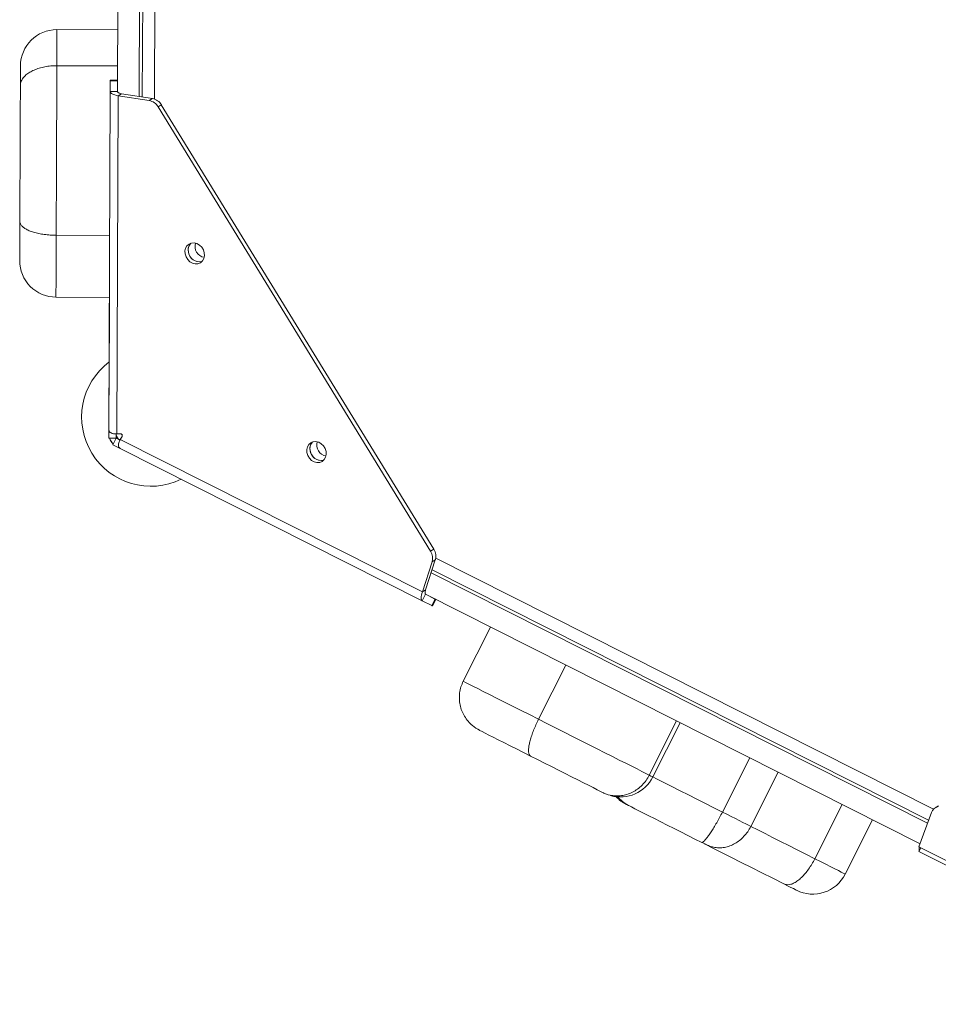
# Model space of a CAD drawing. Units: millimetres. Extents: x -3119 to 3771, y -252 to 5151.
# Drawn here: x -1658 to -1280, y 2301 to 2706 of the extents above; entities that cross this region are included whole.
import ezdxf

# ---------------------------------------------------------------- set-up
doc = ezdxf.new("R2010")
doc.units = ezdxf.units.MM
doc.layers.add('DiKom', color=7, linetype='Continuous')

msp = doc.modelspace()

# ---------------------------------------------------------------- linework, layer by layer
at = {"layer": 'DiKom', "color": 7, "linetype": 'Continuous', "lineweight": 15}
for p, q in [((-1617.65, 2676.59), (-1616.78, 2904.81)), ((-1607.79, 2903.38), (-1608.66, 2674.62)), ((-1606.53, 2903.18), (-1607.4, 2674.42)), ((-1601.55, 2902.95), (-1602.42, 2673.56)), ((-1617.55, 2702.07), (-1642.55, 2702.16)), ((-1642.61, 2687.29), (-1617.61, 2687.2)), ((-1620.63, 2681.06), (-1620.65, 2676.63)), ((-1617.63, 2681.29), (-1620.63, 2681.3)), ((-1617.63, 2681.05), (-1620.63, 2681.06)), ((-1617.63, 2681.05), (-1617.65, 2676.62)), ((-1621.18, 2537.25), (-1620.65, 2676.63)), ((-1620.65, 2676.63), (-1617.65, 2676.62)), ((-1617.34, 2674.96), (-1617.87, 2535.57)), ((-1617.34, 2674.96), (-1616, 2675.78)), ((-1617.34, 2674.96), (-1604.52, 2672.93)), ((-1616, 2675.78), (-1603.18, 2673.75)), ((-1604.52, 2672.93), (-1603.18, 2673.75)), ((-1599.57, 2671.22), (-1600.91, 2670.39)), ((-1488.66, 2487.23), (-1600.91, 2670.39)), ((-1487.32, 2488.05), (-1599.57, 2671.22)), ((-1642.87, 2617.45), (-1620.87, 2617.36)), ((-1642.97, 2591.93), (-1620.97, 2591.84)), ((-1621.11, 2554.09), (-1620.97, 2591.84)), ((-1621.11, 2554.09), (-1621.11, 2554.09)), ((-1621.18, 2535.7), (-1621.13, 2550.04)), ((-1621.13, 2550.04), (-1621.13, 2550.04)), ((-1621.19, 2533.9), (-1621.18, 2537.27)), ((-1621.18, 2535.54), (-1621.18, 2535.7)), ((-1621.18, 2535.69), (-1621.18, 2535.7)), ((-1621.18, 2535.7), (-1621.18, 2535.7)), ((-1618.19, 2533.88), (-1621.19, 2533.9)), ((-1618.14, 2533.8), (-1619.49, 2531.12)), ((-1618.19, 2533.88), (-1618.18, 2535.6)), ((-1618.18, 2533.89), (-1618.19, 2533.88)), ((-1618.17, 2535.6), (-1618.18, 2533.89)), ((-1617.87, 2535.58), (-1618.17, 2535.6)), ((-1616.61, 2533.03), (-1618.14, 2533.8)), ((-1618.14, 2533.8), (-1618.12, 2533.8)), ((-1616.6, 2533.03), (-1618.12, 2533.8)), ((-1617.87, 2535.57), (-1616.45, 2535.65)), ((-1616.64, 2533.05), (-1615.77, 2534.55)), ((-1615.77, 2534.55), (-1616.48, 2533.32)), ((-1616.48, 2533.32), (-1492.05, 2470.52)), ((-1615.77, 2534.55), (-1615.77, 2534.55)), ((-1616.47, 2529.6), (-1619.49, 2531.12)), ((-1617.3, 2530.02), (-1616.5, 2529.61)), ((-1616.5, 2529.61), (-1617.3, 2530.02)), ((-1617.3, 2530.02), (-1617.3, 2530.02)), ((-1492.06, 2466.81), (-1616.5, 2529.61)), ((-1488.66, 2487.23), (-1487.32, 2488.05)), ((-1490.71, 2471.34), (-1486.7, 2483.69)), ((-1486.7, 2483.69), (-1488.04, 2482.86)), ((-1486.52, 2484.44), (-1281.49, 2380.95)), ((-1492.05, 2470.52), (-1488.04, 2482.86)), ((-1488.02, 2479.63), (-1283.5, 2376.39)), ((-1488.41, 2478.41), (-1283.93, 2375.2)), ((-1490.71, 2471.34), (-1492.05, 2470.52)), ((-1492.02, 2466.79), (-1492.5, 2467.03)), ((-1490.71, 2469.49), (-1492.06, 2466.81)), ((-1488.11, 2464.82), (-1492.06, 2466.81)), ((-1287.04, 2366.69), (-1490.74, 2469.5)), ((-1486.76, 2467.49), (-1490.71, 2469.49)), ((-1488.11, 2464.82), (-1486.76, 2467.49)), ((-1487.89, 2464.71), (-1486.54, 2467.38)), ((-1475.2, 2433.66), (-1463.94, 2455.98)), ((-1444.16, 2417.99), (-1432.9, 2440.31)), ((-1398.58, 2394.98), (-1387.31, 2417.3)), ((-1397.09, 2394.23), (-1385.83, 2416.55)), ((-1368.45, 2379.77), (-1357.18, 2402.09)), ((-1356.73, 2373.86), (-1345.46, 2396.17)), ((-1417.24, 2387.6), (-1415.95, 2387.02)), ((-1330.36, 2360.55), (-1319.1, 2382.87)), ((-1279.41, 2382.37), (-1280.76, 2381.55)), ((-1282.34, 2379.57), (-1287.49, 2365.47)), ((-1317.81, 2354.22), (-1306.55, 2376.53)), ((-1287.49, 2365.47), (-1162.7, 2302.47)), ((-1287.49, 2363.55), (-1286.72, 2365.08)), ((-1162.71, 2300.56), (-1287.49, 2363.55))]:
    msp.add_line(p, q, dxfattribs=at)
at = {"layer": 'DiKom', "color": 7, "linetype": 'Continuous', "lineweight": 15, "flags": 128}
for points in [[(-1642.55, 2702.16), (-1642.55, 2702.11), (-1642.55, 2701.73), (-1642.56, 2701), (-1642.56, 2699.93), (-1642.57, 2698.52), (-1642.57, 2696.81), (-1642.58, 2694.8), (-1642.59, 2692.53), (-1642.6, 2690.01), (-1642.61, 2687.29)], [(-1657.64, 2679.18), (-1657.63, 2681.19), (-1657.63, 2682.98), (-1657.62, 2684.5), (-1657.61, 2685.71), (-1657.61, 2686.58), (-1657.61, 2687.09), (-1657.61, 2687.22)], [(-1642.61, 2687.29), (-1642.63, 2682.68), (-1642.64, 2677.85), (-1642.66, 2672.82), (-1642.68, 2667.63), (-1642.7, 2662.29), (-1642.72, 2656.83), (-1642.75, 2651.28), (-1642.77, 2645.65), (-1642.79, 2639.99), (-1642.81, 2634.31), (-1642.83, 2628.64), (-1642.85, 2623.01), (-1642.87, 2617.45)], [(-1657.85, 2623.18), (-1657.83, 2628.07), (-1657.81, 2633), (-1657.8, 2637.96), (-1657.78, 2642.91), (-1657.76, 2647.82), (-1657.74, 2652.68), (-1657.72, 2657.46), (-1657.7, 2662.12), (-1657.69, 2666.65), (-1657.67, 2671.02), (-1657.65, 2675.2), (-1657.64, 2679.18)], [(-1617.64, 2680.34), (-1617.63, 2680.65), (-1617.63, 2680.91), (-1617.63, 2681.1), (-1617.63, 2681.23), (-1617.63, 2681.29), (-1617.63, 2681.28), (-1617.63, 2681.2), (-1617.63, 2681.05)], [(-1617.34, 2674.96), (-1618.05, 2675.09), (-1618.7, 2675.25), (-1619.28, 2675.44), (-1619.76, 2675.65), (-1620.14, 2675.88), (-1620.42, 2676.12), (-1620.59, 2676.37), (-1620.65, 2676.63)], [(-1616, 2675.78), (-1616.35, 2675.85), (-1616.68, 2675.93), (-1616.96, 2676.02), (-1617.2, 2676.13), (-1617.4, 2676.24), (-1617.54, 2676.36), (-1617.62, 2676.49), (-1617.65, 2676.62)], [(-1657.91, 2606.98), (-1657.91, 2607.15), (-1657.91, 2607.66), (-1657.91, 2608.52), (-1657.9, 2609.73), (-1657.9, 2611.26), (-1657.89, 2613.1), (-1657.88, 2615.23), (-1657.87, 2617.64), (-1657.86, 2620.3), (-1657.85, 2623.18)], [(-1642.87, 2617.45), (-1642.89, 2613.63), (-1642.9, 2610.05), (-1642.91, 2606.72), (-1642.93, 2603.67), (-1642.94, 2600.94), (-1642.95, 2598.54), (-1642.95, 2596.48), (-1642.96, 2594.8), (-1642.96, 2593.49), (-1642.97, 2592.57), (-1642.97, 2592.05), (-1642.97, 2591.93)], [(-1589.77, 2609.74), (-1589.39, 2608.53), (-1588.72, 2607.44), (-1587.82, 2606.55), (-1586.76, 2605.94), (-1585.62, 2605.65), (-1584.49, 2605.71), (-1583.48, 2606.12), (-1582.65, 2606.84), (-1582.08, 2607.81), (-1581.82, 2608.95), (-1581.88, 2610.18), (-1582.26, 2611.39), (-1582.92, 2612.48), (-1583.83, 2613.37), (-1584.89, 2613.98), (-1586.03, 2614.27), (-1587.15, 2614.2), (-1588.17, 2613.8), (-1589, 2613.08), (-1589.56, 2612.11), (-1589.83, 2610.97), (-1589.77, 2609.74)], [(-1621.13, 2550.04), (-1621.13, 2550.63), (-1621.13, 2551.21), (-1621.12, 2551.77), (-1621.12, 2552.31), (-1621.12, 2552.82), (-1621.12, 2553.29), (-1621.12, 2553.71), (-1621.11, 2554.09)], [(-1539.61, 2527.89), (-1539.23, 2526.68), (-1538.56, 2525.59), (-1537.66, 2524.7), (-1536.59, 2524.09), (-1535.45, 2523.8), (-1534.33, 2523.86), (-1533.32, 2524.27), (-1532.49, 2524.98), (-1531.92, 2525.95), (-1531.66, 2527.1), (-1531.71, 2528.32), (-1532.09, 2529.53), (-1532.76, 2530.63), (-1533.66, 2531.52), (-1534.73, 2532.13), (-1535.87, 2532.42), (-1536.99, 2532.35), (-1538.01, 2531.95), (-1538.83, 2531.23), (-1539.4, 2530.26), (-1539.67, 2529.11), (-1539.61, 2527.89)], [(-1490.71, 2469.49), (-1490.81, 2469.57), (-1490.89, 2469.71), (-1490.93, 2469.89), (-1490.95, 2470.11), (-1490.93, 2470.37), (-1490.88, 2470.67), (-1490.81, 2471), (-1490.71, 2471.34)], [(-1492.06, 2466.81), (-1492.27, 2466.98), (-1492.41, 2467.24), (-1492.5, 2467.6), (-1492.53, 2468.05), (-1492.5, 2468.58), (-1492.41, 2469.17), (-1492.26, 2469.82), (-1492.05, 2470.52)], [(-1486.76, 2467.49), (-1486.62, 2467.43), (-1486.55, 2467.39), (-1486.54, 2467.39), (-1486.59, 2467.41), (-1486.71, 2467.47), (-1486.88, 2467.56), (-1487.11, 2467.67), (-1487.39, 2467.81)], [(-1487.89, 2464.71), (-1487.9, 2464.71), (-1487.98, 2464.75), (-1488.11, 2464.82)], [(-1475.2, 2433.66), (-1474.21, 2433.16), (-1472.88, 2432.49), (-1471.21, 2431.64), (-1469.22, 2430.64), (-1466.93, 2429.48), (-1464.35, 2428.18), (-1461.51, 2426.75), (-1458.42, 2425.19), (-1455.12, 2423.52), (-1451.62, 2421.76), (-1447.96, 2419.91), (-1444.16, 2417.99)], [(-1444.16, 2417.99), (-1440.7, 2416.24), (-1437.19, 2414.47), (-1433.67, 2412.7), (-1430.16, 2410.92), (-1426.69, 2409.17), (-1423.3, 2407.46), (-1419.99, 2405.79), (-1416.81, 2404.19), (-1413.78, 2402.66), (-1410.92, 2401.21), (-1408.26, 2399.87), (-1405.81, 2398.64), (-1403.61, 2397.52), (-1401.66, 2396.54), (-1399.97, 2395.69), (-1398.58, 2394.98)], [(-1447.45, 2402.85), (-1450.41, 2404.34), (-1453.25, 2405.78), (-1455.94, 2407.13), (-1458.45, 2408.4), (-1460.75, 2409.56), (-1462.82, 2410.6), (-1464.64, 2411.52), (-1466.19, 2412.31), (-1467.46, 2412.95), (-1468.43, 2413.44)], [(-1417.55, 2387.76), (-1418.63, 2388.3), (-1420.01, 2389), (-1421.65, 2389.83), (-1423.56, 2390.79), (-1425.7, 2391.87), (-1428.04, 2393.05), (-1430.55, 2394.32), (-1433.21, 2395.66), (-1435.98, 2397.06), (-1438.82, 2398.49), (-1441.7, 2399.95), (-1444.59, 2401.41), (-1447.45, 2402.85)], [(-1398.58, 2394.98), (-1397.87, 2394.62), (-1397.38, 2394.38), (-1397.13, 2394.25), (-1397.09, 2394.23)], [(-1397.09, 2394.23), (-1395.65, 2393.5), (-1392.52, 2391.93), (-1389.27, 2390.28), (-1385.9, 2388.59), (-1382.46, 2386.85), (-1378.97, 2385.08), (-1375.45, 2383.31), (-1371.93, 2381.53), (-1368.45, 2379.77)], [(-1417.24, 2387.6), (-1417.27, 2387.61), (-1417.37, 2387.67), (-1417.55, 2387.76)], [(-1407.04, 2382.45), (-1407.66, 2382.77), (-1407.97, 2382.92), (-1408, 2382.94)], [(-1376.89, 2367.23), (-1379.74, 2368.67), (-1382.62, 2370.13), (-1385.51, 2371.58), (-1388.36, 2373.02), (-1391.14, 2374.43), (-1393.82, 2375.78), (-1396.35, 2377.06), (-1398.72, 2378.25), (-1400.88, 2379.34), (-1402.82, 2380.32), (-1404.51, 2381.17), (-1405.92, 2381.89), (-1407.04, 2382.45)], [(-1368.45, 2379.77), (-1366.6, 2378.84), (-1364.81, 2377.94), (-1363.1, 2377.07), (-1361.5, 2376.27), (-1360.04, 2375.53), (-1358.75, 2374.88), (-1357.64, 2374.32), (-1356.73, 2373.86)], [(-1356.73, 2373.86), (-1353.88, 2372.42), (-1350.89, 2370.91), (-1347.75, 2369.33), (-1344.49, 2367.68), (-1341.11, 2365.98), (-1337.62, 2364.21), (-1334.03, 2362.4), (-1330.36, 2360.55)], [(-1375.46, 2366.51), (-1375.47, 2366.52), (-1375.56, 2366.56), (-1375.73, 2366.65), (-1375.97, 2366.77), (-1376.25, 2366.91), (-1376.57, 2367.07), (-1376.89, 2367.23)], [(-1343.16, 2350.21), (-1347.73, 2352.52), (-1352.18, 2354.76), (-1356.5, 2356.94), (-1360.67, 2359.04), (-1364.67, 2361.06), (-1368.49, 2362.99), (-1372.12, 2364.82), (-1375.54, 2366.55)], [(-1330.36, 2360.55), (-1327.98, 2359.35), (-1325.8, 2358.25), (-1323.84, 2357.26), (-1322.12, 2356.39), (-1320.67, 2355.66), (-1319.5, 2355.07), (-1318.63, 2354.63), (-1318.07, 2354.35), (-1317.83, 2354.22), (-1317.81, 2354.22)], [(-1337.96, 2347.58), (-1338.05, 2347.63), (-1338.46, 2347.84), (-1339.21, 2348.21), (-1340.26, 2348.74), (-1341.59, 2349.41), (-1343.16, 2350.21)]]:
    msp.add_lwpolyline(points, dxfattribs=at)
at = {"layer": 'DiKom', "color": 7, "linetype": 'Continuous', "lineweight": 15}
for centre, radius, start, end in [((-1642.61, 2687.16), 15, 89.7825, 179.7825), ((-1546.26, 2680.86), 74.37, 179.6593, 179.8478), ((-1604.15, 2668.52), 5.32, 30.4392, 79.4305), ((-1605.5, 2667.7), 5.32, 30.4392, 79.4305), ((-1584.56, 2611.42), 3.96, 136.9264, 192.4835), ((-1584.71, 2611.51), 3.81, 136.7535, 181.2056), ((-1581.2, 2612.81), 4.5, 162.3009, 260.9391), ((-1583.85, 2611.19), 4.67, 177.071, 282.601), ((-1583.81, 2611.17), 4.66, 187.4924, 281.8957), ((-1642.91, 2606.93), 15, 179.7825, 269.7825), ((-1603.89, 2542.53), 28.5, 127.0585, 296.0821), ((-1615.18, 2535.68), 6, 197.295, 225.8744), ((-1615.18, 2535.68), 3, 185.2691, 243.2217), ((-1534.4, 2529.57), 3.96, 136.9256, 192.4843), ((-1534.55, 2529.66), 3.81, 136.7535, 181.2055), ((-1531.04, 2530.95), 4.5, 162.3004, 260.9396), ((-1533.69, 2529.34), 4.67, 177.0711, 282.6009), ((-1533.65, 2529.32), 4.66, 187.4924, 281.8957), ((-1493.14, 2484.37), 5.32, 343.5735, 32.5657), ((-1491.8, 2485.19), 5.32, 343.5758, 32.5634), ((-1410.48, 2400.99), 15, 254.2067, 333.2175), ((-1401.25, 2396.33), 15, 223.0363, 243.2175), ((-1278.81, 2378.36), 3.73, 100.8084, 160.9915), ((-1368.7, 2379.9), 15, 243.2175, 248.5149), ((-1283.43, 2364.59), 3.96, 168.4523, 190.299), ((-1331.21, 2360.98), 15, 243.2175, 333.2175)]:
    msp.add_arc(centre, radius, start, end, dxfattribs=at)
for major_axis, ratio, start_param, end_param in [((0.685, 0.42), 0.93414, 5.235884, 7.330279), ((0.685, 0.419), 0.934113, 5.23622, 6.805829)]:
    msp.add_ellipse((-1616.45, 2534.89), major_axis=major_axis, ratio=ratio, start_param=start_param, end_param=end_param, dxfattribs=at)
for points, knots in [([(-1642.61, 2687.29), (-1643.44, 2687.28), (-1645.12, 2687.24), (-1647.57, 2686.89), (-1649.89, 2686.33), (-1651.99, 2685.57), (-1653.84, 2684.62), (-1655.37, 2683.52), (-1656.54, 2682.29), (-1657.4, 2680.85), (-1657.64, 2679.79), (-1657.64, 2679.19), (-1657.64, 2679.18)], [0, 0, 0, 0, 0.105384, 0.21383, 0.319213, 0.427651, 0.533137, 0.641664, 0.747422, 0.856223, 0.997849, 1, 1, 1, 1]), ([(-1642.87, 2617.45), (-1643.7, 2617.47), (-1645.37, 2617.5), (-1647.8, 2617.75), (-1650.11, 2618.14), (-1652.19, 2618.66), (-1654.04, 2619.31), (-1655.55, 2620.07), (-1656.73, 2620.92), (-1657.62, 2621.95), (-1657.85, 2622.72), (-1657.85, 2623.17), (-1657.85, 2623.18)], [0, 0, 0, 0, 0.10431, 0.211655, 0.315964, 0.423278, 0.527986, 0.635677, 0.741394, 0.850101, 0.998286, 1, 1, 1, 1]), ([(-1621.18, 2537.25), (-1621.13, 2536.98), (-1621.03, 2536.49), (-1620.33, 2535.94), (-1619.32, 2535.62), (-1618.38, 2535.59), (-1617.87, 2535.57)], [0, 0, 0, 0, 0.273189, 0.500018, 0.730405, 1, 1, 1, 1]), ([(-1620.91, 2533.89), (-1620.74, 2533.42), (-1620.38, 2532.48), (-1619.7, 2531.74), (-1619.36, 2531.37)], [0, 0, 0, 0, 0.499734, 1, 1, 1, 1]), ([(-1616.48, 2533.32), (-1616.7, 2532.85), (-1617.1, 2531.99), (-1617.28, 2530.95), (-1617.11, 2530.08), (-1616.71, 2529.78), (-1616.5, 2529.61)], [0, 0, 0, 0, 0.273191, 0.50002, 0.730403, 1, 1, 1, 1]), ([(-1475.2, 2433.66), (-1475.54, 2432.91), (-1476.22, 2431.38), (-1476.74, 2428.92), (-1476.86, 2426.39), (-1476.56, 2423.9), (-1475.84, 2421.47), (-1474.73, 2419.21), (-1473.25, 2417.13), (-1471.21, 2415.11), (-1469.49, 2413.98), (-1468.44, 2413.44), (-1468.43, 2413.44)], [0, 0, 0, 0, 0.104313, 0.211656, 0.315965, 0.423278, 0.527987, 0.635676, 0.741394, 0.850101, 0.998286, 1, 1, 1, 1]), ([(-1444.16, 2417.99), (-1444.53, 2417.24), (-1445.27, 2415.73), (-1446.22, 2413.47), (-1447.03, 2411.27), (-1447.65, 2409.23), (-1448.08, 2407.37), (-1448.29, 2405.78), (-1448.29, 2404.47), (-1448.06, 2403.41), (-1447.71, 2402.98), (-1447.45, 2402.85), (-1447.45, 2402.85)], [0, 0, 0, 0, 0.105775, 0.214616, 0.320387, 0.429227, 0.535022, 0.64388, 0.749729, 0.858643, 0.996645, 1, 1, 1, 1]), ([(-1417.55, 2387.76), (-1417.54, 2387.75), (-1416.67, 2387.31), (-1414.98, 2386.71), (-1412.44, 2386.37), (-1410.08, 2386.47), (-1407.73, 2386.99), (-1405.48, 2387.91), (-1403.36, 2389.21), (-1401.48, 2390.84), (-1399.83, 2392.77), (-1399, 2394.24), (-1398.58, 2394.98)], [0, 0, 0, 0, 0.0016818, 0.1432321, 0.2488634, 0.3575581, 0.4631169, 0.5717347, 0.6772711, 0.7858662, 0.8914024, 1, 1, 1, 1]), ([(-1411.6, 2386.18), (-1411.55, 2386.1), (-1411.03, 2385.35), (-1409.57, 2384.02), (-1408.01, 2382.94), (-1407.07, 2382.46), (-1407.04, 2382.45)], [0, 0, 0, 0, 0.045442, 0.460851, 0.987201, 1, 1, 1, 1]), ([(-1376.89, 2367.23), (-1376.89, 2367.23), (-1376.86, 2367.22), (-1376.56, 2367.32), (-1375.89, 2367.92), (-1375.1, 2368.82), (-1374.16, 2370.05), (-1373.12, 2371.57), (-1371.98, 2373.37), (-1370.81, 2375.36), (-1369.61, 2377.51), (-1368.84, 2379.01), (-1368.45, 2379.77)], [0, 0, 0, 0, 0.0016805, 0.1432321, 0.2488645, 0.3575566, 0.4631175, 0.5717355, 0.6772716, 0.7858665, 0.8914032, 1, 1, 1, 1]), ([(-1374.18, 2365.96), (-1374.07, 2365.91), (-1373.37, 2365.6), (-1371.94, 2365.24), (-1369.85, 2364.98), (-1367.61, 2365.16), (-1365.4, 2365.75), (-1363.29, 2366.72), (-1361.31, 2368.07), (-1359.53, 2369.72), (-1357.95, 2371.66), (-1357.14, 2373.12), (-1356.73, 2373.86)], [0, 0, 0, 0, 0.017776, 0.106639, 0.217663, 0.331935, 0.44201, 0.555212, 0.664824, 0.777586, 0.887199, 1, 1, 1, 1]), ([(-1343.16, 2350.21), (-1343.15, 2350.2), (-1342.67, 2349.96), (-1341.74, 2349.75), (-1340.26, 2349.96), (-1338.84, 2350.54), (-1337.35, 2351.5), (-1335.84, 2352.79), (-1334.34, 2354.4), (-1332.91, 2356.25), (-1331.55, 2358.31), (-1330.76, 2359.8), (-1330.36, 2360.55)], [0, 0, 0, 0, 0.002045, 0.145148, 0.250937, 0.359759, 0.465084, 0.573434, 0.678553, 0.786708, 0.891827, 1, 1, 1, 1])]:
    msp.add_open_spline(points, degree=3, knots=knots, dxfattribs=at)

doc.saveas('drawing.dxf')
